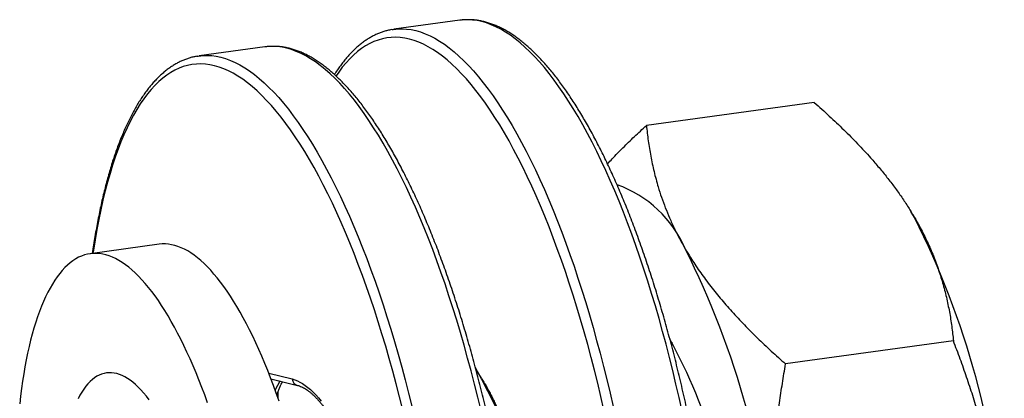
# Model space of a CAD drawing. Units: millimetres. Extents: x 16 to 419, y -13 to 584.
# Drawn here: x 127 to 159, y 170 to 183 of the extents above; entities that cross this region are included whole.
import ezdxf

# ---------------------------------------------------------------- set-up
doc = ezdxf.new("R2010")
doc.units = ezdxf.units.MM

msp = doc.modelspace()

# ---------------------------------------------------------------- linework, layer by layer
at = {"color": 7, "linetype": 'Continuous', "lineweight": 25, "ltscale": 2}
for p, q in [((141.6631, 182.9081), (141.6052, 182.9011)), ((141.6052, 182.9011), (139.4415, 182.6052)), ((135.2083, 182.0261), (133.0446, 181.7302)), ((135.2701, 182.0335), (135.2083, 182.0261)), ((153.2363, 180.2), (147.7271, 179.4464)), ((156.3709, 176.684), (156.3662, 176.6917)), ((131.7343, 175.5455), (129.4766, 175.2367)), ((157.8035, 172.371), (152.2943, 171.6175)), ((135.3318, 171.3164), (136.103, 171.1226)), ((135.4032, 171.132), (136.2773, 170.9123)), ((135.6132, 170.6513), (135.6142, 170.5515))]:
    msp.add_line(p, q, dxfattribs=at)
at = {"color": 7, "linetype": 'Continuous', "lineweight": 25, "ltscale": 2, "flags": 128}
for points in [[(148.8971, 170.0676), (148.7985, 170.5144), (148.6966, 170.9576), (148.5915, 171.3966), (148.4833, 171.8314), (148.372, 172.2615), (148.2578, 172.6867), (148.1407, 173.1066), (148.0208, 173.521), (147.8982, 173.9297), (147.7729, 174.3323), (147.6451, 174.7285), (147.5148, 175.1181), (147.3821, 175.5008), (147.2471, 175.8764), (147.11, 176.2445), (146.9707, 176.605), (146.8294, 176.9576), (146.6863, 177.302), (146.5413, 177.6381), (146.3946, 177.9655), (146.2463, 178.2841), (146.0965, 178.5936), (145.9452, 178.8939), (145.7927, 179.1847), (145.639, 179.4658), (145.4842, 179.7371), (145.3284, 179.9983), (145.1717, 180.2492), (145.0143, 180.4898), (144.8561, 180.7198), (144.6975, 180.939), (144.5383, 181.1474), (144.3789, 181.3448), (144.2192, 181.531), (144.0594, 181.7059), (143.8996, 181.8694), (143.7398, 182.0214), (143.5803, 182.1618), (143.4211, 182.2905), (143.2624, 182.4073), (143.1042, 182.5123), (142.9466, 182.6053), (142.7897, 182.6863), (142.6338, 182.7553), (142.4788, 182.8121), (142.3248, 182.8567), (142.1721, 182.8892), (142.0206, 182.9094), (141.8705, 182.9174), (141.7219, 182.9132), (141.6631, 182.9081)], [(139.379, 182.5955), (139.4113, 182.6008), (139.4994, 182.6121)], [(139.4994, 182.6121), (139.5583, 182.6172), (139.7069, 182.6215), (139.8569, 182.6134), (140.0084, 182.5932), (140.1612, 182.5608), (140.3151, 182.5161), (140.4701, 182.4593), (140.6261, 182.3904), (140.7829, 182.3094), (140.9405, 182.2163), (141.0987, 182.1114), (141.2575, 181.9945), (141.4167, 181.8658), (141.5762, 181.7255), (141.7359, 181.5735), (141.8957, 181.4099), (142.0555, 181.235), (142.2152, 181.0488), (142.3747, 180.8515), (142.5338, 180.6431), (142.6925, 180.4238), (142.8506, 180.1938), (143.008, 179.9533), (143.1647, 179.7023), (143.3205, 179.4411), (143.4753, 179.1699), (143.6291, 178.8887), (143.7816, 178.598), (143.9328, 178.2977), (144.0826, 177.9882), (144.2309, 177.6696), (144.3776, 177.3421), (144.5226, 177.0061), (144.6658, 176.6616), (144.807, 176.309), (144.9463, 175.9485), (145.0835, 175.5804), (145.2184, 175.2048), (145.3511, 174.8221), (145.4814, 174.4325), (145.6092, 174.0363), (145.7345, 173.6337), (145.8571, 173.2251), (145.977, 172.8106), (146.0941, 172.3907), (146.2084, 171.9655), (146.3196, 171.5354), (146.4278, 171.1007), (146.5329, 170.6616), (146.6348, 170.2185)], [(146.3336, 170.1107), (146.2331, 170.5476), (146.1295, 170.9806), (146.0228, 171.4093), (145.9131, 171.8334), (145.8004, 172.2527), (145.685, 172.6668), (145.5667, 173.0755), (145.4458, 173.4785), (145.3223, 173.8754), (145.1962, 174.2662), (145.0677, 174.6504), (144.9369, 175.0278), (144.8038, 175.3981), (144.6685, 175.7611), (144.5312, 176.1166), (144.3919, 176.4643), (144.2507, 176.804), (144.1078, 177.1354), (143.9631, 177.4582), (143.8169, 177.7724), (143.6691, 178.0777), (143.52, 178.3737), (143.3696, 178.6605), (143.218, 178.9377), (143.0653, 179.2052), (142.9117, 179.4628), (142.7572, 179.7102), (142.6019, 179.9475), (142.446, 180.1742), (142.2895, 180.3905), (142.1326, 180.5959), (141.9754, 180.7906), (141.8179, 180.9742), (141.6603, 181.1467), (141.5027, 181.3079), (141.3452, 181.4578), (141.1879, 181.5962), (141.031, 181.7231), (140.8744, 181.8384), (140.7184, 181.9419), (140.563, 182.0336), (140.4083, 182.1135), (140.2545, 182.1815), (140.1017, 182.2375), (139.9499, 182.2815), (139.7992, 182.3135), (139.6499, 182.3335), (139.5019, 182.3414), (139.3553, 182.3372), (139.2104, 182.321), (139.0671, 182.2927), (138.9256, 182.2524), (138.7859, 182.2001), (138.6482, 182.1358), (138.5126, 182.0596), (138.3791, 181.9715), (138.2478, 181.8717), (138.1189, 181.76), (137.9924, 181.6367), (137.8684, 181.5019), (137.747, 181.3555), (137.6282, 181.1978), (137.5418, 181.0734)], [(142.2996, 170.0826), (142.1946, 170.5216), (142.0864, 170.9564), (141.9751, 171.3865), (141.8609, 171.8116), (141.7438, 172.2316), (141.6239, 172.646), (141.5012, 173.0547), (141.376, 173.4572), (141.2481, 173.8535), (141.1178, 174.2431), (140.9852, 174.6258), (140.8502, 175.0013), (140.713, 175.3695), (140.5738, 175.73), (140.4325, 176.0826), (140.2893, 176.427), (140.1444, 176.7631), (139.9977, 177.0905), (139.8494, 177.4091), (139.6995, 177.7186), (139.5483, 178.0189), (139.3958, 178.3097), (139.2421, 178.5908), (139.0873, 178.8621), (138.9315, 179.1233), (138.7748, 179.3742), (138.6173, 179.6148), (138.4592, 179.8448), (138.3005, 180.064), (138.1414, 180.2724), (137.982, 180.4698), (137.8223, 180.656), (137.6625, 180.8309), (137.5026, 180.9944), (137.3429, 181.1464), (137.1834, 181.2868), (137.0242, 181.4155), (136.8655, 181.5323), (136.7072, 181.6373), (136.5496, 181.7303), (136.3928, 181.8113), (136.2368, 181.8803), (136.0818, 181.9371), (135.9279, 181.9817), (135.7752, 182.0142), (135.6237, 182.0344), (135.4736, 182.0424), (135.325, 182.0382), (135.2701, 182.0335)], [(132.9879, 181.7215), (133.0143, 181.7258), (133.1064, 181.7375)], [(133.1064, 181.7375), (133.1613, 181.7422), (133.3099, 181.7464), (133.46, 181.7384), (133.6115, 181.7182), (133.7642, 181.6857), (133.9182, 181.6411), (134.0732, 181.5843), (134.2292, 181.5154), (134.386, 181.4344), (134.5436, 181.3413), (134.7018, 181.2364), (134.8606, 181.1195), (135.0198, 180.9908), (135.1793, 180.8504), (135.339, 180.6984), (135.4988, 180.5349), (135.6586, 180.36), (135.8183, 180.1738), (135.9778, 179.9764), (136.1369, 179.7681), (136.2955, 179.5488), (136.4537, 179.3188), (136.6111, 179.0783), (136.7678, 178.8273), (136.9236, 178.5661), (137.0784, 178.2949), (137.2321, 178.0137), (137.3847, 177.7229), (137.5359, 177.4227), (137.6857, 177.1131), (137.834, 176.7945), (137.9807, 176.4671), (138.1257, 176.1311), (138.2689, 175.7866), (138.4101, 175.434), (138.5494, 175.0735), (138.6865, 174.7054), (138.8215, 174.3298), (138.9542, 173.9471), (139.0845, 173.5575), (139.2123, 173.1613), (139.3376, 172.7587), (139.4602, 172.3501), (139.5801, 171.9356), (139.6972, 171.5157), (139.8114, 171.0905), (139.9227, 170.6604), (140.0309, 170.2257)], [(139.7326, 170.1056), (139.6259, 170.5343), (139.5162, 170.9584), (139.4035, 171.3777), (139.2881, 171.7918), (139.1698, 172.2005), (139.0489, 172.6035), (138.9253, 173.0004), (138.7993, 173.3912), (138.6708, 173.7753), (138.54, 174.1527), (138.4069, 174.5231), (138.2716, 174.8861), (138.1343, 175.2416), (137.995, 175.5893), (137.8538, 175.929), (137.7108, 176.2603), (137.5662, 176.5832), (137.4199, 176.8974), (137.2722, 177.2026), (137.1231, 177.4987), (136.9727, 177.7855), (136.8211, 178.0627), (136.6684, 178.3302), (136.5148, 178.5878), (136.3603, 178.8352), (136.205, 179.0724), (136.0491, 179.2992), (135.8926, 179.5154), (135.7357, 179.7209), (135.5785, 179.9156), (135.421, 180.0992), (135.2634, 180.2717), (135.1058, 180.4329), (134.9483, 180.5828), (134.791, 180.7212), (134.634, 180.8481), (134.4775, 180.9634), (134.3214, 181.0669), (134.1661, 181.1586), (134.0114, 181.2385), (133.8576, 181.3065), (133.7047, 181.3625), (133.5529, 181.4065), (133.4023, 181.4385), (133.253, 181.4585), (133.105, 181.4664), (132.9584, 181.4622), (132.8135, 181.446), (132.6702, 181.4177), (132.5287, 181.3774), (132.389, 181.3251), (132.2513, 181.2608), (132.1157, 181.1846), (131.9822, 181.0965), (131.8509, 180.9966), (131.722, 180.885), (131.5955, 180.7617), (131.4715, 180.6269), (131.35, 180.4805), (131.2313, 180.3228), (131.1153, 180.1537), (131.0021, 179.9736), (130.8919, 179.7823), (130.7846, 179.5802), (130.6804, 179.3673), (130.5793, 179.1437), (130.4815, 178.9097), (130.3869, 178.6654), (130.2956, 178.411), (130.2077, 178.1465), (130.1233, 177.8723), (130.0424, 177.5885), (129.965, 177.2953), (129.8913, 176.9928), (129.8213, 176.6814), (129.7549, 176.3612), (129.6924, 176.0324), (129.6336, 175.6953), (129.5787, 175.3501), (129.5635, 175.2486)], [(156.5282, 176.4234), (156.4217, 176.6019), (156.3709, 176.684)], [(135.67, 170.395), (135.5796, 170.6536), (135.4876, 170.9072), (135.3942, 171.1557), (135.2993, 171.3988), (135.203, 171.6365), (135.1055, 171.8685), (135.0067, 172.0947), (134.9068, 172.3149), (134.8058, 172.529), (134.7038, 172.7368), (134.6008, 172.9382), (134.497, 173.133), (134.3923, 173.321), (134.287, 173.5023), (134.181, 173.6766), (134.0744, 173.8438), (133.9674, 174.0037), (133.8599, 174.1564), (133.752, 174.3016), (133.6439, 174.4393), (133.5356, 174.5694), (133.4272, 174.6917), (133.3187, 174.8062), (133.2103, 174.9129), (133.102, 175.0116), (132.9939, 175.1022), (132.886, 175.1848), (132.7785, 175.2592), (132.6714, 175.3254), (132.5647, 175.3833), (132.4587, 175.433), (132.3533, 175.4743), (132.2486, 175.5072), (132.1446, 175.5318), (132.0416, 175.548), (131.9395, 175.5558), (131.8383, 175.5551), (131.7383, 175.5461), (131.7343, 175.5455)], [(133.3219, 170.3448), (133.2299, 170.5984), (133.1364, 170.8468), (133.0415, 171.09), (132.9453, 171.3277), (132.8477, 171.5597), (132.749, 171.7859), (132.6491, 172.0061), (132.548, 172.2202), (132.446, 172.428), (132.3431, 172.6293), (132.2392, 172.8241), (132.1346, 173.0122), (132.0293, 173.1935), (131.9233, 173.3677), (131.8167, 173.5349), (131.7096, 173.6949), (131.6021, 173.8476), (131.4943, 173.9928), (131.3862, 174.1305), (131.2779, 174.2605), (131.1695, 174.3829), (131.061, 174.4974), (130.9526, 174.6041), (130.8443, 174.7027), (130.7361, 174.7934), (130.6283, 174.8759), (130.5207, 174.9503), (130.4136, 175.0165), (130.307, 175.0745), (130.2009, 175.1241), (130.0955, 175.1655), (129.9908, 175.1984), (129.8869, 175.223), (129.7838, 175.2392), (129.6817, 175.247), (129.5806, 175.2463), (129.4806, 175.2372), (129.3817, 175.2198), (129.284, 175.1939), (129.1876, 175.1597), (129.0926, 175.1171), (128.999, 175.0662), (128.9068, 175.007), (128.8163, 174.9395), (128.7273, 174.8639), (128.64, 174.7801), (128.5545, 174.6882), (128.4707, 174.5883), (128.3888, 174.4804), (128.3089, 174.3647), (128.2309, 174.2411), (128.1549, 174.1099), (128.081, 173.9711), (128.0093, 173.8247), (127.9397, 173.6709), (127.8723, 173.5098), (127.8073, 173.3416), (127.7445, 173.1662), (127.6842, 172.9839), (127.6262, 172.7948), (127.5707, 172.599), (127.5177, 172.3966), (127.4673, 172.1878), (127.4193, 171.9728), (127.374, 171.7517), (127.3313, 171.5246), (127.2913, 171.2917), (127.254, 171.0532), (127.2194, 170.8092), (127.1875, 170.5599), (127.1584, 170.3056)], [(148.5204, 172.3524), (148.5208, 172.3521), (148.5857, 172.2949)], [(131.4043, 170.439), (131.3155, 170.5546), (131.2265, 170.6626), (131.1374, 170.7628), (131.0482, 170.8551), (130.9591, 170.9395), (130.8701, 171.0158), (130.7814, 171.084), (130.6931, 171.144), (130.6052, 171.1957), (130.5178, 171.2391), (130.431, 171.2742), (130.345, 171.3008), (130.2598, 171.319), (130.1754, 171.3287), (130.0921, 171.33), (130.0098, 171.3229), (129.9287, 171.3072), (129.8488, 171.2832), (129.7702, 171.2507), (129.6931, 171.2098), (129.6174, 171.1606), (129.5434, 171.1032), (129.4709, 171.0375), (129.4002, 170.9636), (129.3313, 170.8817), (129.2643, 170.7918), (129.1992, 170.6939), (129.1362, 170.5883), (129.0752, 170.475)], [(136.103, 171.1226), (136.1868, 171.0974), (136.2713, 171.0639), (136.3565, 171.0221), (136.4421, 170.972), (136.5283, 170.9137), (136.6147, 170.8473), (136.7014, 170.7728), (136.7883, 170.6903), (136.8752, 170.5999), (136.9621, 170.5017), (137.0488, 170.3958)], [(135.6271, 170.6877), (135.6271, 170.6821), (135.6289, 170.5139)]]:
    msp.add_lwpolyline(points, dxfattribs=at)
at = {"color": 7, "linetype": 'Continuous', "lineweight": 25, "ltscale": 4}
for centre, radius, start, end in [((145.4664, 173.8789), 3.8469, 23.19439, 70.28312), ((131.282, 163.7294), 28.2579, 3.92113, 26.69366), ((123.7562, 162.7), 28.2579, 3.92113, 26.69366), ((132.9269, 163.9111), 17.7503, 3.38626, 28.6775), ((126.2577, 162.578), 18.1946, 346.07244, 29.33041), ((138.1584, 169.5647), 2.8751, 148.72756, 155.49029), ((136.3372, 171.1393), 0.2348, 184.08604, 255.1785)]:
    msp.add_arc(centre, radius, start, end, dxfattribs=at)
at = {"color": 7, "linetype": 'Continuous', "lineweight": 25, "ltscale": 2}
for points, knots in [([(146.5479, 147.2434), (146.5849, 147.2502), (146.6625, 147.2644), (146.7791, 147.2953), (146.8979, 147.334), (147.0154, 147.3804), (147.1317, 147.4342), (147.2467, 147.4957), (147.3603, 147.5647), (147.4726, 147.6413), (147.5834, 147.7256), (147.6927, 147.8175), (147.8004, 147.917), (147.9064, 148.0241), (148.0106, 148.1387), (148.1129, 148.2607), (148.2133, 148.3901), (148.3116, 148.5267), (148.4079, 148.6704), (148.502, 148.8212), (148.5939, 148.9789), (148.6837, 149.1434), (148.7712, 149.3146), (148.8564, 149.4924), (148.9394, 149.6767), (149.02, 149.8675), (149.0984, 150.0646), (149.1744, 150.2679), (149.2482, 150.4773), (149.3195, 150.6928), (149.3885, 150.9143), (149.4551, 151.1417), (149.5194, 151.3748), (149.5812, 151.6136), (149.6407, 151.858), (149.6977, 152.1079), (149.7522, 152.3632), (149.8044, 152.6237), (149.854, 152.8895), (149.9012, 153.1603), (149.9459, 153.4361), (149.9881, 153.7167), (150.0278, 154.0021), (150.0649, 154.2921), (150.0995, 154.5866), (150.1316, 154.8854), (150.1611, 155.1886), (150.1881, 155.4959), (150.2125, 155.8071), (150.2343, 156.1223), (150.2535, 156.4412), (150.2701, 156.7638), (150.2842, 157.0898), (150.2956, 157.4192), (150.3045, 157.7518), (150.3107, 158.0875), (150.3143, 158.4261), (150.3154, 158.7675), (150.3138, 159.1116), (150.3096, 159.4581), (150.3028, 159.8071), (150.2935, 160.1582), (150.2815, 160.5115), (150.267, 160.8666), (150.2499, 161.2235), (150.2302, 161.5821), (150.2079, 161.9421), (150.1831, 162.3035), (150.1558, 162.666), (150.1259, 163.0295), (150.0935, 163.3939), (150.0587, 163.759), (150.0213, 164.1247), (149.9815, 164.4908), (149.9392, 164.8571), (149.8945, 165.2235), (149.8473, 165.5899), (149.7978, 165.956), (149.7459, 166.3218), (149.6916, 166.687), (149.635, 167.0516), (149.5761, 167.4153), (149.515, 167.7781), (149.4515, 168.1397), (149.3859, 168.5001), (149.318, 168.8589), (149.248, 169.2162), (149.1758, 169.5718), (149.1015, 169.9255), (149.0251, 170.2771), (148.9467, 170.6265), (148.8662, 170.9736), (148.7838, 171.3182), (148.6994, 171.6602), (148.6131, 171.9994), (148.5249, 172.3357), (148.4348, 172.6689), (148.343, 172.999), (148.2493, 173.3257), (148.154, 173.6489), (148.0569, 173.9686), (147.9582, 174.2845), (147.8579, 174.5965), (147.756, 174.9045), (147.6525, 175.2084), (147.5476, 175.5081), (147.4411, 175.8033), (147.3333, 176.0941), (147.2241, 176.3802), (147.1136, 176.6616), (147.0018, 176.9382), (146.8887, 177.2098), (146.7745, 177.4762), (146.659, 177.7375), (146.5425, 177.9935), (146.4249, 178.2441), (146.3062, 178.4892), (146.1865, 178.7287), (146.0659, 178.9625), (145.9444, 179.1904), (145.822, 179.4125), (145.6987, 179.6286), (145.5747, 179.8386), (145.4499, 180.0424), (145.3244, 180.24), (145.1982, 180.4313), (145.0713, 180.6161), (144.9439, 180.7945), (144.8158, 180.9663), (144.6872, 181.1314), (144.5581, 181.2898), (144.4285, 181.4414), (144.2984, 181.5861), (144.1679, 181.7239), (144.037, 181.8545), (143.9058, 181.9781), (143.7743, 182.0944), (143.6425, 182.2034), (143.5105, 182.3049), (143.3784, 182.399), (143.2463, 182.4854), (143.1142, 182.5642), (142.9823, 182.6352), (142.8507, 182.6984), (142.7194, 182.7537), (142.5887, 182.801), (142.4587, 182.8405), (142.3295, 182.8721), (142.2011, 182.8958), (142.0738, 182.9116), (141.9475, 182.9198), (141.8224, 182.9198), (141.7301, 182.9158), (141.6798, 182.9095), (141.6705, 182.9083)], [0, 0, 0, 0, 0.0057258, 0.0119872, 0.0182604, 0.0245546, 0.0308773, 0.0372347, 0.0436313, 0.0500694, 0.0565495, 0.0630701, 0.0696287, 0.0762211, 0.082843, 0.0894893, 0.0961554, 0.1028368, 0.1095293, 0.1162296, 0.1229348, 0.1296425, 0.1363506, 0.1430576, 0.1497623, 0.1564642, 0.1631628, 0.1698577, 0.1765489, 0.1832361, 0.1899195, 0.1965991, 0.203275, 0.2099474, 0.2166163, 0.2232819, 0.2299445, 0.2366041, 0.243261, 0.2499152, 0.256567, 0.2632164, 0.2698637, 0.276509, 0.2831523, 0.2897939, 0.2964338, 0.3030721, 0.3097089, 0.3163444, 0.3229785, 0.3296115, 0.3362433, 0.3428741, 0.3495039, 0.3561328, 0.3627608, 0.3693881, 0.3760146, 0.3826404, 0.3892656, 0.3958901, 0.4025142, 0.4091377, 0.4157608, 0.4223834, 0.4290057, 0.4356276, 0.4422492, 0.4488705, 0.4554916, 0.4621125, 0.4687332, 0.4753537, 0.4819741, 0.4885944, 0.4952147, 0.5018349, 0.5084551, 0.5150753, 0.5216956, 0.528316, 0.5349364, 0.541557, 0.5481777, 0.5547987, 0.5614198, 0.5680412, 0.5746629, 0.581285, 0.5879073, 0.5945301, 0.6011533, 0.607777, 0.6144012, 0.6210259, 0.6276513, 0.6342772, 0.6409039, 0.6475314, 0.6541596, 0.6607887, 0.6674187, 0.6740497, 0.6806818, 0.687315, 0.6939494, 0.7005851, 0.7072222, 0.7138607, 0.7205009, 0.7271427, 0.7337863, 0.7404318, 0.7470794, 0.7537291, 0.7603812, 0.7670357, 0.7736929, 0.7803528, 0.7870157, 0.7936816, 0.8003509, 0.8070236, 0.8136999, 0.82038, 0.8270639, 0.8337518, 0.8404437, 0.8471397, 0.8538395, 0.8605429, 0.8672497, 0.8739591, 0.8806704, 0.8873824, 0.894093, 0.9008001, 0.907501, 0.9141925, 0.9208708, 0.9275314, 0.9341695, 0.9407802, 0.9473585, 0.9538998, 0.9604008, 0.9668594, 0.9732751, 0.9796496, 0.9859866, 0.9922919, 0.9985727, 1, 1, 1, 1]), ([(139.3712, 182.5934), (139.3443, 182.5888), (139.2768, 182.5771), (139.1701, 182.5498), (139.051, 182.5127), (138.9332, 182.4678), (138.8167, 182.4155), (138.7015, 182.3555), (138.5876, 182.288), (138.475, 182.2129), (138.3639, 182.1301), (138.2543, 182.0397), (138.1463, 181.9417), (138.04, 181.8361), (137.9354, 181.723), (137.8327, 181.6024), (137.7319, 181.4746), (137.6333, 181.3391), (137.5522, 181.221), (137.5048, 181.1454), (137.4888, 181.1199)], [0, 0, 0, 0, 0.0373218, 0.0935773, 0.1499232, 0.2064412, 0.2632033, 0.320268, 0.3776779, 0.435458, 0.4936156, 0.5521419, 0.6110141, 0.6701988, 0.7296559, 0.789342, 0.8492139, 0.9092305, 0.9693546, 1, 1, 1, 1]), ([(143.6731, 162.7641), (143.6668, 162.8282), (143.6486, 163.014), (143.6167, 163.3221), (143.5764, 163.6882), (143.5336, 164.0546), (143.4884, 164.421), (143.4408, 164.7873), (143.3908, 165.1534), (143.3384, 165.5191), (143.2837, 165.8842), (143.2266, 166.2486), (143.1673, 166.6122), (143.1057, 166.9747), (143.0418, 167.3361), (142.9757, 167.6962), (142.9074, 168.0547), (142.8369, 168.4117), (142.7643, 168.7669), (142.6896, 169.1202), (142.6128, 169.4714), (142.534, 169.8203), (142.4531, 170.1669), (142.3703, 170.511), (142.2855, 170.8525), (142.1988, 171.1911), (142.1103, 171.5268), (142.0199, 171.8595), (141.9277, 172.1889), (141.8337, 172.5149), (141.738, 172.8374), (141.6406, 173.1563), (141.5416, 173.4715), (141.4409, 173.7827), (141.3387, 174.09), (141.2349, 174.393), (141.1297, 174.6918), (141.023, 174.9862), (140.9149, 175.2761), (140.8055, 175.5613), (140.6947, 175.8417), (140.5826, 176.1173), (140.4693, 176.3879), (140.3548, 176.6533), (140.2391, 176.9136), (140.1224, 177.1685), (140.0045, 177.418), (139.8857, 177.662), (139.7658, 177.9004), (139.645, 178.133), (139.5233, 178.3598), (139.4007, 178.5807), (139.2773, 178.7956), (139.1531, 179.0044), (139.0282, 179.207), (138.9026, 179.4034), (138.7762, 179.5934), (138.6492, 179.7769), (138.5217, 179.954), (138.3935, 180.1245), (138.2648, 180.2883), (138.1356, 180.4454), (138.0059, 180.5956), (137.8757, 180.7389), (137.7451, 180.8753), (137.6142, 181.0045), (137.4829, 181.1267), (137.3513, 181.2415), (137.2195, 181.349), (137.0875, 181.4491), (136.9554, 181.5417), (136.8232, 181.6266), (136.6912, 181.7038), (136.5593, 181.7733), (136.4277, 181.8349), (136.2966, 181.8886), (136.166, 181.9345), (136.0361, 181.9724), (135.9071, 182.0024), (135.7789, 182.0245), (135.6518, 182.0389), (135.5257, 182.0453), (135.401, 182.0447), (135.3188, 182.0378), (135.2779, 182.0344)], [0, 0, 0, 0, 0.0064556, 0.0187196, 0.0309835, 0.0432471, 0.0555107, 0.0677741, 0.0800374, 0.0923008, 0.1045642, 0.1168277, 0.1290913, 0.1413552, 0.1536192, 0.1658836, 0.1781484, 0.1904136, 0.2026793, 0.2149455, 0.2272123, 0.2394798, 0.2517481, 0.2640172, 0.2762871, 0.288558, 0.30083, 0.3131031, 0.3253773, 0.337653, 0.34993, 0.3622085, 0.3744886, 0.3867705, 0.3990542, 0.4113399, 0.4236278, 0.4359179, 0.4482104, 0.4605056, 0.4728035, 0.4851043, 0.4974083, 0.5097157, 0.5220267, 0.5343415, 0.5466604, 0.5589836, 0.5713115, 0.5836442, 0.5959822, 0.6083257, 0.620675, 0.6330304, 0.6453923, 0.6577609, 0.6701365, 0.6825194, 0.6949096, 0.7073073, 0.7197123, 0.7321245, 0.7445433, 0.756968, 0.7693975, 0.7818301, 0.7942632, 0.806693, 0.8191155, 0.8315254, 0.8439166, 0.8562816, 0.8686123, 0.8808996, 0.8931341, 0.9053068, 0.9174098, 0.929437, 0.9413851, 0.9532541, 0.965048, 0.9767741, 0.9884439, 1, 1, 1, 1]), ([(132.9808, 181.7201), (132.9437, 181.7133), (132.8661, 181.6991), (132.7495, 181.6681), (132.6307, 181.6294), (132.5132, 181.583), (132.3969, 181.5292), (132.2819, 181.4678), (132.1683, 181.3988), (132.056, 181.3221), (131.9452, 181.2378), (131.8359, 181.1459), (131.7282, 181.0464), (131.6222, 180.9393), (131.518, 180.8247), (131.4157, 180.7027), (131.3153, 180.5733), (131.217, 180.4367), (131.1208, 180.293), (131.0266, 180.1422), (130.9347, 179.9845), (130.8449, 179.82), (130.7574, 179.6488), (130.6722, 179.471), (130.5892, 179.2867), (130.5086, 179.0959), (130.4302, 178.8989), (130.3542, 178.6956), (130.2805, 178.4861), (130.2091, 178.2706), (130.1401, 178.0491), (130.0735, 177.8218), (130.0092, 177.5886), (129.9474, 177.3498), (129.888, 177.1054), (129.8309, 176.8555), (129.7764, 176.6003), (129.7243, 176.3397), (129.6746, 176.0739), (129.6274, 175.8032), (129.5829, 175.527), (129.5542, 175.3409), (129.5409, 175.2456), (129.5409, 175.2455)], [0, 0, 0, 0, 0.02175988, 0.04554675, 0.0693789, 0.09329021, 0.11731011, 0.14146208, 0.16576267, 0.19022094, 0.2148386, 0.23961063, 0.26452639, 0.28957109, 0.3147274, 0.33997688, 0.36530133, 0.3906837, 0.41610871, 0.44156317, 0.46703607, 0.49251844, 0.51800261, 0.54348222, 0.56895359, 0.59441408, 0.6198619, 0.64529591, 0.67071545, 0.69612029, 0.72151046, 0.74688619, 0.77224789, 0.79759604, 0.8229312, 0.84825397, 0.87356498, 0.89886484, 0.92415417, 0.94943358, 0.97470364, 0.99996492, 1, 1, 1, 1]), ([(153.2363, 180.2), (153.4021, 180.0524), (153.7337, 179.7572), (154.2077, 179.3062), (154.6616, 178.8485), (155.0448, 178.4336), (155.3637, 178.0645), (155.6254, 177.7433), (155.8738, 177.4184), (156.1076, 177.0899), (156.3279, 176.7582), (156.4614, 176.535), (156.5282, 176.4234)], [0, 0, 0, 0, 0.123625, 0.2472469, 0.3712905, 0.4953301, 0.5791675, 0.6630175, 0.7468523, 0.8312298, 0.9156236, 1, 1, 1, 1]), ([(146.4516, 178.186), (146.502, 178.2414), (146.6621, 178.4176), (146.9566, 178.7161), (147.33, 179.0808), (147.5947, 179.3245), (147.7271, 179.4464)], [0, 0, 0, 0, 0.1326388, 0.421128, 0.7105609, 1, 1, 1, 1]), ([(147.7271, 179.4464), (147.7452, 179.2786), (147.7816, 178.9431), (147.865, 178.4386), (147.9727, 177.9335), (148.0945, 177.4829), (148.2216, 177.0876), (148.3457, 176.7475), (148.485, 176.4077), (148.6407, 176.0685), (148.8114, 175.73), (148.9387, 175.506), (149.0024, 175.394)], [0, 0, 0, 0, 0.123625, 0.2472469, 0.3712905, 0.4953301, 0.5791675, 0.6630175, 0.7468523, 0.8312298, 0.9156236, 1, 1, 1, 1]), ([(156.5282, 176.4234), (156.5812, 176.3305), (156.7213, 176.0851), (156.9232, 175.6841), (157.1279, 175.2197), (157.3035, 174.7522), (157.4526, 174.2804), (157.5759, 173.8055), (157.6747, 173.3276), (157.752, 172.8493), (157.7864, 172.5305), (157.8035, 172.371)], [0, 0, 0, 0, 0.0700556, 0.1849388, 0.2998236, 0.4153338, 0.5308469, 0.6479407, 0.7650376, 0.8825175, 1, 1, 1, 1]), ([(149.0024, 175.394), (149.0576, 175.3013), (149.2035, 175.0567), (149.4647, 174.6639), (149.792, 174.2162), (150.1474, 173.7734), (150.5302, 173.3335), (150.9383, 172.8976), (151.3704, 172.4653), (151.8214, 172.0381), (152.1366, 171.7577), (152.2943, 171.6175)], [0, 0, 0, 0, 0.0700556, 0.1849388, 0.2998236, 0.4153338, 0.5308469, 0.6479407, 0.7650376, 0.8825175, 1, 1, 1, 1]), ([(159.4737, 165.6618), (159.4577, 165.817), (159.4258, 166.1274), (159.3651, 166.5913), (159.2951, 167.0538), (159.2058, 167.5688), (159.0933, 168.1347), (158.9534, 168.7507), (158.7974, 169.3627), (158.6259, 169.9719), (158.4399, 170.5776), (158.2401, 171.1801), (158.0288, 171.7784), (157.8786, 172.1735), (157.8035, 172.371)], [0, 0, 0, 0, 0.0670315, 0.134063, 0.2012296, 0.2683964, 0.3592614, 0.4501274, 0.5412632, 0.6324001, 0.7242148, 0.8160307, 0.9080149, 1, 1, 1, 1]), ([(151.9479, 164.6324), (151.9339, 164.7878), (151.9058, 165.0988), (151.8764, 165.567), (151.8563, 166.0363), (151.845, 166.5619), (151.8465, 167.1435), (151.8653, 167.7812), (151.9004, 168.4193), (151.9512, 169.0589), (152.0167, 169.699), (152.0963, 170.3397), (152.188, 170.9795), (152.2588, 171.4048), (152.2943, 171.6175)], [0, 0, 0, 0, 0.06703147, 0.13406301, 0.20122962, 0.26839643, 0.35926143, 0.45012743, 0.54126318, 0.63240008, 0.72421483, 0.81603069, 0.90801488, 1, 1, 1, 1]), ([(142.1482, 171.3814), (142.1642, 171.3595), (142.2056, 171.3028), (142.2725, 171.2038), (142.3488, 171.0852), (142.4251, 170.9598), (142.5013, 170.8279), (142.5771, 170.6896), (142.6526, 170.545), (142.7276, 170.3944), (142.8019, 170.2378), (142.8756, 170.0755), (142.9484, 169.9076), (143.0203, 169.7343), (143.0912, 169.5557), (143.161, 169.3722), (143.2296, 169.1838), (143.297, 168.9907), (143.363, 168.7933), (143.4275, 168.5916), (143.4906, 168.3859), (143.5521, 168.1763), (143.612, 167.9633), (143.6701, 167.7468), (143.7265, 167.5273), (143.781, 167.3048), (143.8336, 167.0797), (143.8843, 166.8521), (143.933, 166.6223), (143.9796, 166.3906), (144.0241, 166.1571), (144.0664, 165.9222), (144.1065, 165.686), (144.1444, 165.4488), (144.18, 165.2108), (144.2133, 164.9723), (144.2442, 164.7336), (144.2727, 164.4948), (144.2989, 164.2563), (144.3225, 164.0182), (144.3437, 163.7808), (144.3625, 163.5444), (144.3787, 163.3092), (144.3924, 163.0754), (144.4035, 162.8433), (144.4121, 162.6131), (144.4182, 162.3851), (144.4217, 162.1595), (144.4227, 161.9365), (144.4211, 161.7164), (144.4169, 161.4994), (144.4103, 161.2857), (144.4011, 161.0756), (144.3894, 160.8692), (144.3752, 160.6669), (144.3586, 160.4687), (144.3395, 160.275), (144.318, 160.0859), (144.2942, 159.9016), (144.268, 159.7224), (144.2396, 159.5484), (144.2089, 159.3798), (144.1761, 159.2169), (144.1411, 159.0598), (144.1041, 158.9087), (144.0652, 158.7637), (144.0244, 158.625), (143.9817, 158.4931), (143.9454, 158.3887), (143.9227, 158.3307), (143.9154, 158.3121)], [0, 0, 0, 0, 0.0092324, 0.0238616, 0.038523, 0.0532152, 0.0679367, 0.0826856, 0.09746, 0.1122578, 0.1270772, 0.1419164, 0.1567735, 0.1716471, 0.1865356, 0.2014376, 0.2163519, 0.2312774, 0.2462129, 0.2611576, 0.2761105, 0.2910709, 0.306038, 0.3210111, 0.3359896, 0.3509729, 0.3659605, 0.3809518, 0.3959464, 0.4109439, 0.4259437, 0.4409457, 0.4559492, 0.470954, 0.4859597, 0.5009659, 0.5159723, 0.5309785, 0.5459841, 0.5609887, 0.5759919, 0.5909935, 0.6059929, 0.6209899, 0.635984, 0.6509747, 0.6659616, 0.6809442, 0.6959219, 0.7108942, 0.7258605, 0.74082, 0.7557721, 0.770716, 0.7856508, 0.8005755, 0.8154891, 0.8303906, 0.8452785, 0.8601517, 0.8750087, 0.8898478, 0.9046673, 0.9194654, 0.9342402, 0.9489897, 0.9637117, 0.9784045, 0.993066, 1, 1, 1, 1]), ([(135.5953, 170.6049), (135.6092, 170.6416), (135.6382, 170.7182), (135.6843, 170.8267), (135.733, 170.9311), (135.7673, 171.0005), (135.7856, 171.0331), (135.787, 171.0355)], [0, 0, 0, 0, 0.2302317, 0.4807142, 0.7306205, 0.9799758, 1, 1, 1, 1]), ([(136.2773, 170.9123), (136.2875, 170.9096), (136.3184, 170.9013), (136.3716, 170.8826), (136.4373, 170.8536), (136.5042, 170.8178), (136.5723, 170.7753), (136.6416, 170.7261), (136.7121, 170.67), (136.7838, 170.607), (136.8565, 170.5369), (136.9302, 170.4597), (137.0046, 170.3755), (137.0797, 170.2843), (137.1553, 170.1861), (137.2313, 170.081), (137.3075, 169.969), (137.3838, 169.8502), (137.4601, 169.7248), (137.5363, 169.5929), (137.6122, 169.4546), (137.6876, 169.3101), (137.7626, 169.1594), (137.837, 169.0029), (137.9106, 168.8405), (137.9834, 168.6726), (138.0553, 168.4993), (138.1262, 168.3208), (138.196, 168.1372), (138.2646, 167.9488), (138.332, 167.7558), (138.398, 167.5583), (138.4625, 167.3566), (138.5256, 167.1509), (138.5871, 166.9414), (138.647, 166.7283), (138.7051, 166.5119), (138.7615, 166.2923), (138.816, 166.0698), (138.8686, 165.8447), (138.9193, 165.6171), (138.968, 165.3874), (139.0146, 165.1556), (139.0591, 164.9222), (139.1014, 164.6872), (139.1415, 164.451), (139.1794, 164.2138), (139.215, 163.9758), (139.2483, 163.7374), (139.2792, 163.4986), (139.3078, 163.2598), (139.3339, 163.0213), (139.3575, 162.7832), (139.3787, 162.5458), (139.3975, 162.3094), (139.4137, 162.0742), (139.4274, 161.8404), (139.4385, 161.6083), (139.4471, 161.3782), (139.4532, 161.1502), (139.4567, 160.9245), (139.4577, 160.7016), (139.4561, 160.4815), (139.452, 160.2644), (139.4453, 160.0508), (139.4361, 159.8406), (139.4244, 159.6343), (139.4102, 159.4319), (139.3936, 159.2337), (139.3745, 159.04), (139.353, 158.8509), (139.3292, 158.6666), (139.303, 158.4874), (139.2746, 158.3134), (139.2439, 158.1449), (139.2111, 157.982), (139.1761, 157.8248), (139.1392, 157.6737), (139.1002, 157.5287), (139.0594, 157.3901), (139.0168, 157.2579), (138.9725, 157.1324), (138.9266, 157.0136), (138.8793, 156.9018), (138.8307, 156.7969), (138.781, 156.6991), (138.7302, 156.6085), (138.6786, 156.5251), (138.6263, 156.4489), (138.5735, 156.3799), (138.5203, 156.318), (138.467, 156.2632), (138.4136, 156.2152), (138.3601, 156.174), (138.3064, 156.1392), (138.2521, 156.1105), (138.1969, 156.0881), (138.1449, 156.0725), (138.1108, 156.0675), (138.0958, 156.0653)], [0, 0, 0, 0, 0.0054134, 0.0163598, 0.0270368, 0.0374788, 0.0477671, 0.0579598, 0.0680979, 0.0782094, 0.0883136, 0.0984202, 0.108538, 0.1186731, 0.1288287, 0.1390065, 0.1492071, 0.15943, 0.1696745, 0.1799395, 0.1902235, 0.2005253, 0.2108435, 0.2211767, 0.2315236, 0.2418832, 0.2522541, 0.2626355, 0.2730263, 0.2834256, 0.2938328, 0.3042469, 0.3146675, 0.3250938, 0.3355253, 0.3459614, 0.3564018, 0.3668459, 0.3772934, 0.3877438, 0.3981969, 0.4086523, 0.4191096, 0.4295686, 0.4400291, 0.4504907, 0.4609531, 0.4714162, 0.4818797, 0.4923433, 0.5028067, 0.5132697, 0.523732, 0.5341934, 0.5446536, 0.5551123, 0.5655694, 0.5760243, 0.586477, 0.596927, 0.6073739, 0.6178175, 0.6282573, 0.6386929, 0.6491238, 0.6595495, 0.6699695, 0.6803832, 0.6907898, 0.7011887, 0.7115791, 0.7219601, 0.7323308, 0.7426901, 0.753037, 0.7633703, 0.7736887, 0.7839908, 0.7942752, 0.8045405, 0.8147854, 0.8250084, 0.8352087, 0.8453856, 0.8555391, 0.8656701, 0.8757813, 0.8858773, 0.8959657, 0.9060554, 0.9161609, 0.926305, 0.9365208, 0.9468541, 0.9573676, 0.9681442, 0.979285, 0.9908925, 1, 1, 1, 1])]:
    msp.add_open_spline(points, degree=3, knots=knots, dxfattribs=at)

doc.saveas('drawing.dxf')
